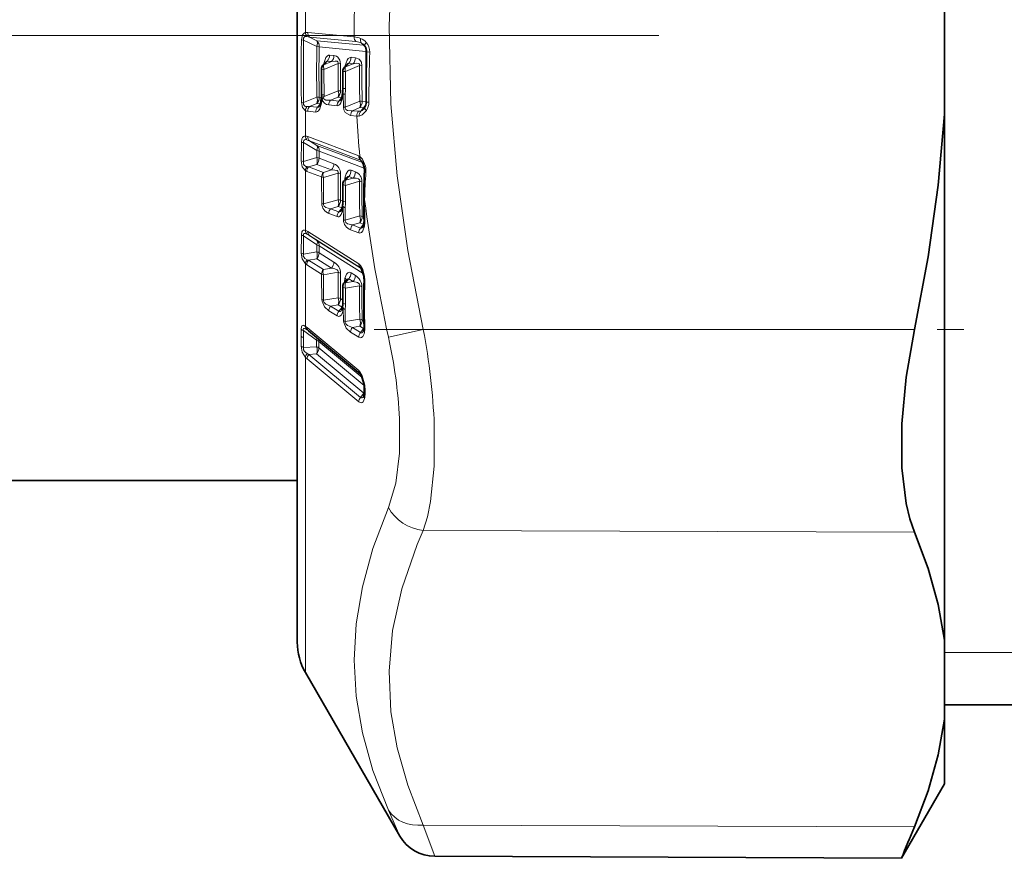
# Model space of a CAD drawing. Extents: x 0 to 420, y 0 to 297.
# Drawn here: x 223 to 229, y 133 to 139 of the extents above; entities that cross this region are included whole.
import ezdxf

# ---------------------------------------------------------------- set-up
doc = ezdxf.new("R2010")
doc.units = 0
doc.linetypes.add('DASHDOT', pattern=[18.5, 12, -3, 0.5, -3])

msp = doc.modelspace()

# ---------------------------------------------------------------- linework, layer by layer
at = {"color": 7, "lineweight": 35}
for p, q in [((224.579224, 142.251083), (224.579224, 136.705338)), ((228.579224, 138.016541), (228.579224, 138.991516)), ((224.99144, 138.442734), (224.996826, 138.436462)), ((224.754807, 138.337952), (224.737564, 138.318787)), ((224.754883, 138.338043), (224.755051, 138.338226)), ((224.887512, 138.324936), (224.8703, 138.305801)), ((224.887604, 138.325043), (224.887756, 138.325211)), ((224.860687, 138.280853), (224.861069, 138.175552)), ((224.727341, 138.115524), (224.725494, 138.097382)), ((224.728012, 138.120255), (224.727341, 138.115524)), ((224.72905, 138.128235), (224.728012, 138.120255)), ((224.72905, 138.128235), (224.729141, 138.13649)), ((224.856201, 138.130295), (224.856506, 138.132065)), ((224.856506, 138.132065), (224.858276, 138.144592)), ((224.858627, 138.147003), (224.858276, 138.144592)), ((224.724579, 138.091232), (224.725494, 138.097382)), ((228.579224, 138.016541), (228.579224, 134.763519)), ((224.884415, 137.624207), (224.86937, 137.606171)), ((224.884506, 137.624329), (224.88475, 137.624649)), ((224.860687, 137.582291), (224.861084, 137.47934)), ((224.856293, 137.43689), (224.856613, 137.438583)), ((224.856613, 137.438583), (224.858307, 137.44986)), ((224.858673, 137.452301), (224.858307, 137.44986)), ((224.860687, 136.950729), (224.861084, 136.852417)), ((224.881546, 136.989899), (224.868866, 136.973984)), ((224.881622, 136.98999), (224.882172, 136.990753)), ((224.85878, 136.82785), (224.858353, 136.825317)), ((224.856506, 136.814468), (224.856735, 136.815506)), ((224.856735, 136.815506), (224.858353, 136.825317)), ((224.579224, 136.705338), (224.579224, 134.751083)), ((224.643707, 136.679489), (224.647903, 136.676193)), ((224.647903, 136.676193), (224.967178, 136.410156)), ((224.992615, 136.319244), (224.99263, 136.329132)), ((224.992615, 136.319244), (224.99263, 136.289581)), ((224.991241, 136.275818), (224.98909, 136.269806)), ((224.579224, 135.751083), (209.30423, 135.751083)), ((228.579224, 134.275482), (228.579224, 134.763519)), ((224.629471, 134.563583), (225.212875, 133.553101)), ((257.229218, 134.363586), (228.579224, 134.363586)), ((228.579224, 134.275482), (228.579224, 133.876083)), ((228.579224, 133.876083), (228.313324, 133.415512)), ((225.428299, 133.428101), (228.313324, 133.415512))]:
    msp.add_line(p, q, dxfattribs=at)
at = {"color": 7, "lineweight": 13}
for p, q in [((224.629471, 138.520355), (224.629471, 138.678452)), ((224.60463, 138.474243), (224.618088, 138.473206)), ((224.700104, 138.433014), (224.618088, 138.473206)), ((224.643753, 138.520874), (224.93071, 138.492737)), ((224.700104, 138.469681), (224.654724, 138.49202)), ((224.654724, 138.49202), (224.941681, 138.46402)), ((224.988998, 138.441315), (224.700104, 138.469681)), ((224.700104, 138.432999), (224.714722, 138.431778)), ((225.003616, 138.403519), (224.714722, 138.431778)), ((224.975601, 138.455231), (224.988998, 138.441315)), ((224.805664, 138.377899), (224.77861, 138.380539)), ((224.938324, 138.364914), (224.911316, 138.367554)), ((225.027115, 138.399857), (225.007797, 138.401108)), ((224.740814, 138.322403), (224.742081, 138.328857)), ((224.7444, 138.326385), (224.742081, 138.328857)), ((224.763977, 138.343338), (224.743927, 138.32106)), ((224.743927, 138.32106), (224.791031, 138.340683)), ((224.743927, 138.292053), (224.83136, 138.328598)), ((224.791031, 138.340683), (224.763977, 138.343338)), ((224.83136, 138.328598), (224.845978, 138.32756)), ((224.87355, 138.309418), (224.874817, 138.315887)), ((224.877151, 138.313416), (224.874817, 138.315887)), ((224.896683, 138.330322), (224.876663, 138.308075)), ((224.876663, 138.308075), (224.923706, 138.327667)), ((224.876663, 138.279053), (224.964096, 138.315598)), ((224.923706, 138.327667), (224.896683, 138.330322)), ((224.964096, 138.315582), (224.978714, 138.31456)), ((224.876663, 138.279053), (224.87706, 138.173981)), ((224.618088, 138.087936), (224.700104, 138.121552)), ((224.727905, 138.119675), (224.714722, 138.120972)), ((224.72905, 138.128235), (224.74501, 138.124603)), ((224.732254, 138.110855), (224.730255, 138.091141)), ((224.74501, 138.124603), (224.741867, 138.115646)), ((224.831818, 138.160309), (224.74501, 138.124603)), ((224.74501, 138.124603), (224.745132, 138.135056)), ((224.831818, 138.121109), (224.785263, 138.101868)), ((224.853622, 138.118988), (224.831818, 138.121109)), ((224.835831, 138.096893), (224.852646, 138.115707)), ((224.860245, 138.158264), (224.846436, 138.159607)), ((224.860596, 138.121796), (224.861023, 138.124268)), ((224.861023, 138.124268), (224.863052, 138.138779)), ((224.863052, 138.138779), (224.864731, 138.059082)), ((224.874023, 138.138275), (224.875687, 138.058685)), ((224.60463, 138.088837), (224.618088, 138.087936)), ((224.654724, 138.063416), (224.700104, 138.082108)), ((224.654724, 138.063416), (224.704666, 138.058487)), ((224.722061, 138.079956), (224.700104, 138.082108)), ((224.704666, 138.058487), (224.721207, 138.077026)), ((224.729004, 138.082657), (224.730255, 138.091141)), ((224.774307, 138.072601), (224.82486, 138.067642)), ((224.785263, 138.101868), (224.835831, 138.096893)), ((224.864731, 138.059082), (224.875687, 138.058685)), ((224.965408, 138.09552), (224.875687, 138.058685)), ((224.965408, 138.056152), (224.919617, 138.037262)), ((224.988998, 138.053833), (224.965408, 138.056152)), ((224.970932, 138.0336), (224.988998, 138.053833)), ((225.003616, 138.09259), (224.980026, 138.09491)), ((225.004822, 138.092499), (225.003616, 138.09259)), ((225.021774, 138.089127), (225.004807, 138.089813)), ((224.629471, 137.880524), (224.629471, 138.03717)), ((224.643753, 138.033844), (224.69371, 138.028946)), ((224.908646, 138.007812), (224.946426, 138.004105)), ((224.919617, 138.037262), (224.957397, 138.033539)), ((224.643753, 137.877014), (224.958817, 137.757904)), ((224.60321, 137.726562), (224.60463, 137.843445)), ((224.616806, 137.722733), (224.618088, 137.839645)), ((224.700104, 137.790909), (224.618088, 137.839645)), ((224.700104, 137.822784), (224.654724, 137.849838)), ((224.654724, 137.849838), (224.969788, 137.730865)), ((224.982117, 137.716187), (224.700104, 137.822784)), ((224.616806, 137.722733), (224.699219, 137.746918)), ((224.700104, 137.790909), (224.699219, 137.746918)), ((224.714722, 137.787109), (224.713852, 137.74321)), ((224.805664, 137.708557), (224.713852, 137.74321)), ((224.993103, 137.681976), (224.714722, 137.787109)), ((224.63945, 137.691345), (224.648682, 137.690552)), ((224.648682, 137.690552), (224.699219, 137.70549)), ((224.648682, 137.690552), (224.740402, 137.655945)), ((224.791031, 137.670807), (224.699219, 137.70549)), ((224.969788, 137.730865), (224.977966, 137.723511)), ((224.969788, 137.730865), (224.973877, 137.728455)), ((224.629471, 137.665604), (224.637711, 137.661865)), ((224.629471, 137.296753), (224.629471, 137.665604)), ((224.637711, 137.661865), (224.729431, 137.627243)), ((224.740402, 137.655945), (224.791031, 137.670807)), ((224.740402, 137.624603), (224.83136, 137.651443)), ((224.896683, 137.63089), (224.876663, 137.606873)), ((224.876663, 137.606873), (224.923706, 137.620682)), ((224.923706, 137.620682), (224.896683, 137.63089)), ((224.938324, 137.658463), (224.911316, 137.668671)), ((224.876663, 137.575531), (224.964096, 137.601318)), ((224.876663, 137.575531), (224.87706, 137.472824)), ((224.831818, 137.486938), (224.741852, 137.46109)), ((224.831818, 137.444641), (224.785263, 137.431183)), ((224.855423, 137.43573), (224.831818, 137.444641)), ((224.835831, 137.412048), (224.855423, 137.43573)), ((224.861084, 137.478119), (224.846436, 137.483658)), ((224.861023, 137.427216), (224.863052, 137.440765)), ((224.863052, 137.440765), (224.864731, 137.362839)), ((224.874023, 137.438324), (224.875687, 137.360519)), ((224.774307, 137.40155), (224.82486, 137.382431)), ((224.785263, 137.431183), (224.835831, 137.412048)), ((224.860596, 137.424927), (224.861023, 137.427216)), ((224.965408, 137.386185), (224.875687, 137.360519)), ((224.991135, 137.378784), (224.980026, 137.382996)), ((224.965408, 137.343735), (224.919617, 137.330536)), ((224.919617, 137.330536), (224.969788, 137.311539)), ((224.988998, 137.334824), (224.965408, 137.343735)), ((224.969788, 137.311539), (224.988998, 137.334824)), ((224.60321, 137.15741), (224.60463, 137.269028)), ((224.616806, 137.151031), (224.618088, 137.262726)), ((224.700104, 137.207153), (224.618088, 137.262726)), ((224.638794, 137.273987), (224.654724, 137.264618)), ((224.643753, 137.289566), (224.958817, 137.090759)), ((224.700104, 137.23378), (224.654724, 137.264618)), ((224.654724, 137.264618), (224.969788, 137.065933)), ((224.908646, 137.30072), (224.958817, 137.281754)), ((224.700104, 137.207153), (224.699219, 137.165176)), ((224.974182, 137.060928), (224.700104, 137.23378)), ((224.714722, 137.20105), (224.713852, 137.159149)), ((224.986389, 137.0298), (224.714722, 137.20105)), ((224.616806, 137.151031), (224.699219, 137.165176)), ((224.805664, 137.101288), (224.713852, 137.159149)), ((224.629471, 137.090469), (224.637711, 137.084686)), ((224.629471, 136.703918), (224.629471, 137.090469)), ((224.637711, 137.084686), (224.729431, 137.026901)), ((224.63945, 137.115585), (224.648682, 137.113052)), ((224.648682, 137.113052), (224.699219, 137.121826)), ((224.648682, 137.113052), (224.740402, 137.055283)), ((224.791031, 137.06395), (224.699219, 137.121826)), ((224.740402, 137.055283), (224.791031, 137.06395)), ((224.740402, 137.022507), (224.83136, 137.038239)), ((224.938324, 137.017685), (224.911316, 137.034714)), ((224.994278, 137.013763), (224.989822, 137.013596)), ((224.896683, 136.997345), (224.876663, 136.97226)), ((224.876663, 136.97226), (224.923706, 136.980316)), ((224.876663, 136.939499), (224.964096, 136.95459)), ((224.923706, 136.980316), (224.896683, 136.997345)), ((224.876663, 136.939499), (224.87706, 136.841461)), ((224.831818, 136.881226), (224.741852, 136.866455)), ((224.831818, 136.837067), (224.785263, 136.82933)), ((224.785263, 136.82933), (224.835831, 136.797424)), ((224.855423, 136.822205), (224.831818, 136.837067)), ((224.860931, 136.866486), (224.846436, 136.87561)), ((224.774307, 136.800064), (224.82486, 136.768158)), ((224.835831, 136.797424), (224.855423, 136.822205)), ((224.855423, 136.822205), (224.857742, 136.821152)), ((224.860596, 136.798737), (224.861023, 136.800797)), ((224.861023, 136.800797), (224.863052, 136.81311)), ((224.863052, 136.81311), (224.864731, 136.738739)), ((224.874023, 136.808914), (224.875687, 136.73465)), ((224.965408, 136.749268), (224.875687, 136.73465)), ((224.965408, 136.704941), (224.919617, 136.697403)), ((224.988998, 136.690079), (224.965408, 136.704941)), ((224.990875, 136.736893), (224.980026, 136.743729)), ((224.602982, 136.642456), (224.603134, 136.686325)), ((224.616592, 136.634109), (224.61673, 136.677872)), ((224.698364, 136.617859), (224.61673, 136.677872)), ((224.629471, 136.703918), (224.639435, 136.696442)), ((224.639252, 136.682693), (224.643707, 136.679489)), ((224.639435, 136.696442), (224.95871, 136.430344)), ((224.908646, 136.667969), (224.958817, 136.636292)), ((224.919617, 136.697403), (224.969788, 136.66571)), ((224.969788, 136.66571), (224.988998, 136.690079)), ((224.988998, 136.690079), (224.991196, 136.689087)), ((225.358139, 136.684647), (225.142731, 136.636185)), ((225.358139, 136.684647), (228.394318, 136.684647)), ((224.602982, 136.642578), (224.603134, 136.581894)), ((224.616592, 136.634109), (224.61673, 136.573471)), ((224.698364, 136.617859), (224.698334, 136.606628)), ((224.698364, 136.578339), (224.698334, 136.606628)), ((224.712997, 136.610138), (224.712967, 136.598984)), ((224.712997, 136.570709), (224.712967, 136.598984)), ((224.980331, 136.387421), (224.712997, 136.610138)), ((224.61673, 136.573471), (224.698364, 136.578339)), ((224.650391, 136.530716), (224.639252, 136.535583)), ((224.650391, 136.530716), (224.698364, 136.533676)), ((224.650391, 136.530716), (224.969681, 136.264557)), ((224.990051, 136.29068), (224.698364, 136.533676)), ((224.992264, 136.338028), (224.712997, 136.570709)), ((224.629471, 134.563583), (224.629471, 136.511673)), ((224.639435, 136.502594), (224.629471, 136.511673)), ((224.639435, 136.502594), (224.95871, 136.236481)), ((224.969681, 136.264557), (224.990051, 136.29068)), ((224.990051, 136.29068), (224.99263, 136.288956)), ((224.997635, 136.310043), (224.99765, 136.320084)), ((224.997635, 136.310196), (224.99765, 136.280609)), ((225.358139, 135.442368), (228.394318, 135.430893)), ((231.004227, 134.688583), (228.579224, 134.688583)), ((225.142731, 133.713394), (225.212875, 133.553101)), ((225.358139, 133.620972), (225.428299, 133.428101)), ((225.358139, 133.620972), (228.394318, 133.609497))]:
    msp.add_line(p, q, dxfattribs=at)
at = {"color": 7, "linetype": 'DASHDOT', "lineweight": 13, "ltscale": 0.480271}
msp.add_line((226.54715, 138.501083), (207.336304, 138.501083), dxfattribs=at)
at = {"color": 7, "linetype": 'DASHDOT', "lineweight": 13}
msp.add_line((260.314178, 138.501083), (225.694092, 138.501083), dxfattribs=at)
at = {"color": 7, "linetype": 'DASHDOT', "lineweight": 13, "ltscale": 0.09111}
msp.add_line((225.054321, 136.683731), (228.69873, 136.683731), dxfattribs=at)
at = {"color": 7, "lineweight": 13}
for points in [[(225.358139, 136.684647), (225.261627, 137.173691), (225.195999, 137.635437), (225.158096, 138.080109), (225.146347, 138.561203), (225.165482, 139.043457), (225.216583, 139.538483), (225.302658, 140.058975), (225.358139, 140.323395)], [(224.60463, 138.474243), (224.610535, 138.505447), (224.623047, 138.518417), (224.629471, 138.520355)], [(224.618088, 138.473206), (224.618408, 138.486328), (224.620819, 138.491074), (224.625992, 138.494751), (224.630051, 138.495743), (224.638794, 138.495544)], [(224.77861, 138.380539), (224.772842, 138.380066), (224.762726, 138.374039), (224.755676, 138.365128), (224.742081, 138.328857)], [(224.845978, 138.327576), (224.842865, 138.349136), (224.829269, 138.369003), (224.821426, 138.373779), (224.805664, 138.377899)], [(224.911316, 138.367554), (224.904953, 138.366928), (224.894028, 138.359619), (224.887329, 138.350388), (224.874817, 138.315887)], [(224.978714, 138.314575), (224.975388, 138.3367), (224.961655, 138.356247), (224.938324, 138.364914)], [(224.83136, 138.328598), (224.832199, 138.333984), (224.829941, 138.339493), (224.825134, 138.342422), (224.812836, 138.343842), (224.791031, 138.340683)], [(224.964096, 138.315598), (224.964905, 138.321121), (224.962463, 138.326675), (224.957535, 138.329514), (224.945267, 138.330826), (224.923706, 138.327667)], [(224.785263, 138.101868), (224.754761, 138.102631), (224.745239, 138.108582), (224.741867, 138.115662)], [(224.82486, 138.067642), (224.831177, 138.068237), (224.836075, 138.07048), (224.842438, 138.076035), (224.848755, 138.085281), (224.860596, 138.121796)], [(224.60463, 138.088837), (224.610504, 138.05629), (224.629471, 138.03717)], [(224.618088, 138.087936), (224.618408, 138.07457), (224.625946, 138.064819), (224.63002, 138.063202), (224.638794, 138.062119)], [(224.69371, 138.028946), (224.700043, 138.029541), (224.704865, 138.031738), (224.711121, 138.03717), (224.718414, 138.048309), (224.729004, 138.082657)], [(224.908646, 138.007812), (224.874466, 138.026566), (224.867126, 138.042313), (224.864731, 138.059082)], [(224.919617, 138.037262), (224.889832, 138.03772), (224.879013, 138.044235), (224.875595, 138.052155), (224.875687, 138.058685)], [(224.962357, 138.004318), (224.972397, 138.00705), (224.980545, 138.011688), (225.006012, 138.038651)], [(224.60463, 137.843445), (224.607285, 137.864075), (224.610596, 137.871994), (224.616425, 137.878143), (224.623077, 137.880493), (224.629471, 137.880524)], [(224.618088, 137.839645), (224.617767, 137.849518), (224.618912, 137.853455), (224.623856, 137.857941), (224.62912, 137.858551), (224.638794, 137.856476)], [(224.966003, 137.753632), (224.972458, 137.748108), (224.981735, 137.736588), (224.999954, 137.694443)], [(224.60321, 137.726562), (224.608932, 137.690018), (224.629471, 137.665604)], [(224.616806, 137.722733), (224.617371, 137.706329), (224.621109, 137.699753), (224.632172, 137.692917), (224.63945, 137.691345)], [(224.83136, 137.651443), (224.832199, 137.656677), (224.829971, 137.662567), (224.824661, 137.666641), (224.811066, 137.670273), (224.791031, 137.670807)], [(224.911316, 137.668671), (224.898972, 137.668625), (224.891022, 137.66304), (224.880508, 137.646027), (224.874817, 137.628265)], [(224.896683, 137.63089), (224.893646, 137.631317), (224.891373, 137.630478), (224.884415, 137.624207)], [(224.964096, 137.601318), (224.964905, 137.606705), (224.962494, 137.612671), (224.957062, 137.616669), (224.943512, 137.620178), (224.923706, 137.620682)], [(224.785263, 137.431183), (224.755157, 137.437851), (224.744888, 137.44635), (224.741684, 137.454712), (224.741852, 137.46109)], [(224.82486, 137.382431), (224.831238, 137.381226), (224.836136, 137.382019), (224.842484, 137.38562), (224.849823, 137.394485), (224.860596, 137.424927)], [(224.919617, 137.330536), (224.889847, 137.336975), (224.879028, 137.345566), (224.875595, 137.354065), (224.875687, 137.360519)], [(224.958817, 137.281754), (224.964966, 137.280533), (224.969818, 137.28125), (224.976212, 137.28476), (224.983582, 137.293533), (224.994278, 137.323944)], [(224.60463, 137.269028), (224.6073, 137.287888), (224.610626, 137.294327), (224.617203, 137.298462), (224.623062, 137.298508), (224.629471, 137.296753)], [(224.618088, 137.262726), (224.617599, 137.270416), (224.618164, 137.273636), (224.620132, 137.276947), (224.621521, 137.277878), (224.624832, 137.278564), (224.628586, 137.278076), (224.638794, 137.273987)], [(224.60321, 137.15741), (224.608856, 137.120407), (224.629471, 137.090469)], [(224.616806, 137.151031), (224.616226, 137.140182), (224.625092, 137.12323), (224.63945, 137.115585)], [(224.958817, 137.090759), (224.970016, 137.079956), (224.983261, 137.055145), (224.994278, 137.013763)], [(224.83136, 137.038239), (224.832153, 137.043854), (224.829987, 137.049316), (224.824692, 137.054199), (224.811111, 137.060059), (224.791031, 137.06395)], [(224.911316, 137.034714), (224.89888, 137.037979), (224.89238, 137.035675), (224.883026, 137.025818), (224.874817, 137.005844)], [(224.896683, 136.997345), (224.893875, 136.99855), (224.891769, 136.998322), (224.887527, 136.996033), (224.881546, 136.989899)], [(224.964096, 136.95459), (224.964935, 136.959534), (224.963501, 136.964432), (224.960037, 136.968552), (224.950531, 136.974075), (224.923706, 136.980316)], [(224.774307, 136.800064), (224.746796, 136.825439), (224.731888, 136.860031), (224.730881, 136.870605)], [(224.785263, 136.82933), (224.755157, 136.841492), (224.744904, 136.851624), (224.741684, 136.860336), (224.741852, 136.866455)], [(224.82486, 136.768158), (224.836166, 136.764709), (224.842529, 136.766418), (224.849869, 136.772827), (224.858185, 136.789825), (224.860596, 136.798737)], [(224.835831, 136.797424), (224.840851, 136.795578), (224.844772, 136.796478), (224.85022, 136.800491), (224.852829, 136.803452)], [(224.603134, 136.686325), (224.604614, 136.700821), (224.606674, 136.706207), (224.610703, 136.710022), (224.61554, 136.710526), (224.620056, 136.709229), (224.629471, 136.703918)], [(224.908646, 136.667969), (224.8815, 136.692719), (224.865814, 136.728027), (224.864731, 136.738739)], [(224.919617, 136.697403), (224.889847, 136.709259), (224.879044, 136.719589), (224.875595, 136.728455), (224.875687, 136.73465)], [(224.61673, 136.677872), (224.616348, 136.687378), (224.617737, 136.690292), (224.618637, 136.690994), (224.62088, 136.691589), (224.623505, 136.691269), (224.629379, 136.688873), (224.639252, 136.682693)], [(224.958817, 136.636292), (224.969864, 136.632812), (224.976257, 136.634415), (224.983612, 136.640717), (224.991898, 136.657654), (224.994278, 136.666565)], [(224.969788, 136.66571), (224.974686, 136.663849), (224.978592, 136.664673), (224.984055, 136.66864), (224.986664, 136.671616)], [(224.629471, 136.511673), (224.609222, 136.545074), (224.603134, 136.581894)], [(224.639252, 136.535583), (224.623001, 136.547928), (224.617493, 136.557953), (224.61673, 136.573471)], [(224.99501, 136.348358), (224.980072, 136.398819), (224.965683, 136.423203), (224.95871, 136.430344)], [(224.95871, 136.236481), (224.973557, 136.230225), (224.980957, 136.232574), (224.985703, 136.236862), (224.99501, 136.256973)], [(224.969681, 136.264557), (224.975616, 136.261566), (224.980026, 136.262238), (224.983597, 136.264282), (224.989319, 136.270096)], [(225.21048, 136.133652), (225.2099, 135.920639), (225.187683, 135.734924), (225.142731, 135.583221)], [(225.425903, 136.090027), (225.425339, 135.838867), (225.403152, 135.620285), (225.383621, 135.525665), (225.358139, 135.442368)], [(225.142731, 133.713394), (225.046844, 133.958878), (224.981354, 134.192154), (224.943207, 134.418106), (224.93071, 134.640976), (224.943253, 134.864685), (224.981369, 135.093292), (225.046829, 135.331177), (225.142731, 135.583221)], [(225.358139, 133.620972), (225.261444, 133.866638), (225.195786, 134.09848), (225.157928, 134.321655), (225.146545, 134.571991), (225.168549, 134.823059), (225.225281, 135.081467), (225.320374, 135.354431), (225.358139, 135.442368)]]:
    msp.add_lwpolyline(points, dxfattribs=at)
at = {"color": 7, "lineweight": 35}
for points in [[(228.579224, 138.016541), (228.540756, 137.576691), (228.478882, 137.133057), (228.394318, 136.684647)], [(224.989777, 137.013626), (224.976852, 137.056274), (224.970917, 137.065155)], [(228.394318, 136.684647), (228.343475, 136.389999), (228.316803, 136.100586), (228.316833, 135.829498), (228.342575, 135.609421), (228.365173, 135.51413), (228.394318, 135.430893)], [(224.990585, 136.350464), (224.973633, 136.401443), (224.967987, 136.409378), (224.967178, 136.410156)], [(228.579224, 134.763519), (228.540756, 134.983826), (228.478882, 135.206116), (228.394318, 135.430893)], [(228.579224, 134.275482), (228.540756, 134.055466), (228.478882, 133.833633), (228.394318, 133.609497)]]:
    msp.add_lwpolyline(points, dxfattribs=at)
at = {"color": 7, "lineweight": 13}
for centre, radius, start, end in [((232.908279, 138.503159), 7.977579, 176.423076, 180.074758), ((235.775787, 138.28154), 11.172813, 179.011731, 180.988214), ((237.015945, 138.280563), 12.399362, 179.109799, 180.890133), ((224.638351, 138.471268), 0.049882, 83.779572, 100.258229), ((224.671967, 138.522125), 0.042532, 182.404454, 218.719053), ((224.623032, 138.386902), 0.109776, 73.217224, 81.737359), ((224.682861, 138.519073), 0.039097, 177.376543, 223.880258), ((224.662659, 138.433655), 0.052035, 357.929196, 43.893914), ((224.90979, 138.30545), 0.188518, 71.179129, 83.624642), ((224.969803, 138.491074), 0.039077, 177.547612, 223.882376), ((225.006607, 138.474991), 0.036928, 166.050341, 212.518799), ((224.939575, 138.404907), 0.085059, 39.726791, 68.551658), ((231.571198, 138.277283), 6.872858, 178.701668, 181.298332), ((231.556, 138.276382), 6.843047, 178.698772, 181.301255), ((224.923294, 138.324966), 0.140317, 68.1168, 82.464166), ((224.947067, 138.403336), 0.059274, 41.596562, 61.191958), ((224.986847, 138.427536), 0.013936, 55.129561, 81.159361), ((224.951569, 138.405289), 0.05202, 358.040421, 43.896164), ((224.943024, 138.402527), 0.08416, 358.182439, 42.470878), ((224.723343, 138.380661), 0.055225, 317.429893, 359.871562), ((224.750397, 138.378006), 0.055225, 317.430224, 359.879372), ((224.856049, 138.367645), 0.055229, 317.431696, 359.907328), ((224.883072, 138.36499), 0.055229, 317.432034, 359.914146), ((232.695236, 138.248047), 7.693194, 178.842097, 181.157876), ((233.309448, 138.101685), 8.287697, 177.938285, 180.086834), ((224.743164, 138.312897), 0.008161, 84.643276, 133.565797), ((224.78421, 138.307068), 0.042826, 160.847144, 200.453229), ((231.857635, 138.267731), 7.113755, 179.804224, 181.068756), ((224.764938, 138.331848), 0.011669, 94.754395, 148.932439), ((232.097672, 138.264282), 7.2666, 179.492795, 180.819754), ((232.08519, 138.263367), 7.239498, 179.491935, 180.821175), ((224.8759, 138.299911), 0.008163, 84.64885, 133.569048), ((224.916962, 138.294083), 0.042828, 160.845614, 200.454745), ((224.897629, 138.318848), 0.011649, 94.71422, 148.942561), ((232.629654, 138.251282), 7.665831, 179.519255, 181.164255), ((232.614777, 138.250366), 7.636338, 179.518326, 181.166509), ((224.874222, 138.243729), 0.069662, 259.178328, 272.339651), ((224.686111, 138.172333), 0.190957, 349.727723, 0.496555), ((224.646164, 138.101135), 0.057439, 340.571643, 20.734506), ((224.659332, 138.119507), 0.055375, 317.468053, 1.51321), ((224.733673, 138.11763), 0.006794, 198.467747, 258.161579), ((224.752335, 138.174881), 0.060012, 246.097675, 259.979987), ((224.74173, 138.204773), 0.069669, 259.644099, 272.790649), ((224.776886, 138.117599), 0.044986, 188.590515, 266.714328), ((224.777954, 138.140015), 0.057338, 340.663582, 20.640289), ((224.791077, 138.158493), 0.055348, 317.467814, 1.155814), ((224.865936, 138.130157), 0.009822, 179.196652, 237.452937), ((224.865555, 138.132324), 0.009138, 181.670004, 240.691581), ((224.865509, 138.145981), 0.007475, 190.74992, 251.160485), ((224.673355, 138.034973), 0.043936, 141.847101, 177.141106), ((224.638321, 138.16478), 0.102677, 270.268806, 279.193794), ((224.685333, 138.035339), 0.041569, 137.465016, 182.051825), ((224.735275, 138.030411), 0.041567, 137.465603, 182.019873), ((224.704697, 138.071167), 0.012764, 269.897545, 327.097845), ((224.734421, 138.09111), 0.009932, 179.258301, 237.342192), ((224.733109, 138.098541), 0.007814, 188.673666, 248.931849), ((224.815857, 138.073822), 0.041547, 137.470384, 181.668105), ((224.866425, 138.068832), 0.041546, 137.470507, 181.645251), ((224.835754, 138.109818), 0.013011, 270.364265, 327.021333), ((224.911484, 138.075134), 0.057412, 340.597979, 20.707469), ((224.924637, 138.093536), 0.055368, 317.468532, 1.412798), ((224.958969, 138.066513), 0.035171, 289.974346, 324.248649), ((224.989288, 138.068298), 0.014463, 268.844391, 290.251788), ((224.933044, 138.089142), 0.088732, 325.319752, 359.988557), ((224.648712, 138.087845), 0.054211, 249.212269, 264.760949), ((224.950211, 138.009186), 0.04156, 137.467584, 181.896534), ((233.141907, 138.518661), 8.211626, 183.592606, 185.345643), ((224.952957, 138.102386), 0.098499, 266.196784, 275.473172), ((224.987991, 138.005463), 0.041559, 137.467857, 181.876958), ((224.96376, 138.104843), 0.071593, 264.900838, 275.758831), ((225.003632, 138.008301), 0.041411, 142.261803, 185.497642), ((224.62355, 137.825897), 0.054953, 68.422909, 83.807323), ((224.66861, 137.88179), 0.039141, 181.8461, 220.330158), ((224.678223, 137.874924), 0.034451, 176.522496, 226.863958), ((224.623367, 137.885269), 0.04588, 245.874588, 263.398504), ((224.595291, 137.729843), 0.133906, 63.649051, 71.035026), ((224.668869, 137.789413), 0.0458, 357.109104, 46.902264), ((224.636139, 137.725723), 0.066411, 342.218972, 18.574867), ((224.65538, 137.744171), 0.058476, 318.574722, 359.056605), ((224.6884, 137.71492), 0.07685, 69.966491, 81.248761), ((224.949356, 137.733902), 0.025805, 49.836363, 68.461363), ((224.993271, 137.755936), 0.03442, 176.719602, 226.873985), ((224.99353, 137.748169), 0.027951, 168.788605, 225.100786), ((224.621429, 137.766434), 0.043881, 245.441622, 263.96362), ((224.673889, 137.663177), 0.044495, 140.706214, 176.871177), ((224.681564, 137.661545), 0.043848, 138.577626, 179.596901), ((224.747192, 137.709488), 0.058476, 318.575128, 359.082621), ((224.78511, 137.651352), 0.060755, 356.686643, 70.233018), ((225.002167, 137.68161), 0.012779, 99.778381, 145.855575), ((224.892288, 137.66629), 0.111293, 355.686504, 14.648951), ((231.480392, 137.605026), 6.750992, 179.811464, 181.201425), ((224.77327, 137.626938), 0.043848, 138.577626, 179.601996), ((224.787735, 137.640625), 0.049875, 162.078449, 198.715096), ((231.470215, 137.602417), 6.729855, 179.811191, 181.20331), ((231.774643, 137.588562), 6.943572, 179.481129, 180.838606), ((224.82077, 137.575958), 0.076183, 70.662849, 82.007677), ((231.763535, 137.585083), 6.917839, 179.480296, 180.840054), ((224.989792, 137.601013), 0.118174, 166.662695, 176.026747), ((224.85585, 137.611725), 0.025145, 16.597484, 41.110612), ((224.852844, 137.669571), 0.058475, 318.575531, 359.110192), ((224.879868, 137.659363), 0.058475, 318.575623, 359.11687), ((224.917755, 137.601196), 0.060826, 356.735021, 70.241201), ((228.004044, 137.427368), 3.009616, 175.606472, 178.842069), ((224.873398, 137.600204), 0.007305, 63.91997, 124.082681), ((224.924011, 137.591568), 0.049875, 162.079201, 198.714317), ((232.288651, 137.538437), 7.324838, 179.508177, 181.191043), ((224.953537, 137.525864), 0.076159, 70.685436, 82.032648), ((232.277374, 137.534958), 7.298926, 179.507398, 181.19301), ((224.748047, 137.51683), 0.056072, 252.163136, 263.6509), ((224.79631, 137.463089), 0.065325, 179.663441, 250.324647), ((224.768677, 137.465302), 0.066609, 341.886214, 18.906874), ((224.78801, 137.483307), 0.058436, 318.564688, 0.334638), ((224.870514, 137.435425), 0.014364, 174.113557, 226.633999), ((224.869812, 137.437347), 0.013339, 174.681815, 229.071967), ((224.869141, 137.449936), 0.010924, 180.386912, 236.383466), ((224.700409, 137.471054), 0.176664, 349.323032, 0.575365), ((224.995911, 137.494751), 0.006495, 202.880241, 262.496188), ((234.416992, 138.684036), 9.497597, 187.233357, 192.451662), ((232.516342, 137.504745), 7.521312, 180.126121, 181.158996), ((224.8181, 137.402191), 0.043808, 138.54491, 180.837977), ((224.868668, 137.383057), 0.043809, 138.546016, 180.815506), ((224.902252, 137.364471), 0.06664, 341.817172, 18.975992), ((224.921616, 137.382401), 0.058422, 318.555368, 0.587125), ((224.881546, 137.416077), 0.055848, 252.457838, 263.978359), ((224.930893, 137.362991), 0.066071, 180.133512, 250.34147), ((224.952423, 137.301544), 0.043797, 138.532602, 181.062677), ((225.004242, 137.334503), 0.014446, 174.214056, 226.621951), ((224.99733, 137.3591), 0.006409, 203.694399, 263.323378), ((224.861359, 137.348923), 0.135261, 349.356872, 1.561052), ((224.624649, 137.294937), 0.032801, 232.314395, 258.487495), ((224.603851, 137.228317), 0.073088, 56.911281, 69.474533), ((224.664276, 137.297607), 0.034773, 181.399064, 222.831838), ((224.673096, 137.287338), 0.02932, 175.667985, 231.057107), ((225.002609, 137.282547), 0.043798, 138.534077, 181.037214), ((224.687225, 137.155304), 0.053396, 58.992453, 76.062414), ((224.67572, 137.203552), 0.038943, 356.305639, 51.119844), ((224.622864, 137.182312), 0.031793, 231.698107, 259.024519), ((224.629929, 137.143219), 0.072617, 342.847778, 17.581462), ((224.654449, 137.161026), 0.059471, 318.802734, 358.192564), ((224.673599, 137.087357), 0.044279, 140.441093, 175.965795), ((224.682205, 137.083694), 0.044534, 138.785114, 178.733852), ((224.746262, 137.103149), 0.059467, 318.80215, 358.21861), ((224.764801, 137.030594), 0.081418, 1.210164, 59.980843), ((224.988129, 137.088638), 0.029284, 175.882098, 231.074606), ((224.773911, 137.025925), 0.044534, 138.784881, 178.738947), ((230.879486, 137.005707), 6.150098, 179.80249, 181.258744), ((224.792313, 137.039108), 0.054453, 162.69848, 197.727191), ((230.871353, 137.001343), 6.130999, 179.802203, 181.260711), ((231.156281, 136.978226), 6.325202, 179.456363, 180.878644), ((224.81929, 136.986877), 0.052728, 59.563013, 76.77147), ((231.147522, 136.972412), 6.301822, 179.455489, 180.88016), ((224.851929, 137.03653), 0.059462, 318.801501, 358.246215), ((224.878937, 137.019501), 0.059461, 318.801337, 358.252902), ((224.897415, 136.946884), 0.081549, 1.264846, 59.976478), ((224.833038, 136.986191), 0.163566, 359.04374, 9.701213), ((224.870514, 136.965027), 0.009287, 49.566604, 100.437256), ((224.976913, 136.979858), 0.105387, 165.717984, 180.521357), ((224.928589, 136.956085), 0.054453, 162.699245, 197.726426), ((224.852432, 136.9888), 0.028083, 359.341231, 37.294079), ((231.636353, 136.894592), 6.672526, 179.484695, 181.247912), ((224.952042, 136.903244), 0.052705, 59.5814, 76.794788), ((231.627502, 136.888779), 6.649055, 179.483902, 181.249961), ((225.000412, 136.991699), 0.009005, 187.850382, 245.052137), ((231.843674, 136.838303), 6.848644, 178.785461, 181.214485), ((224.749649, 136.904129), 0.03845, 240.768652, 258.306242), ((224.818604, 136.800049), 0.044347, 138.698848, 179.978995), ((224.762695, 136.858871), 0.072576, 342.494427, 17.926294), ((224.787262, 136.87616), 0.059237, 318.741699, 359.473721), ((224.721222, 136.83963), 0.155858, 348.634395, 0.674582), ((224.869171, 136.768127), 0.044351, 138.700966, 179.956428), ((224.87529, 136.811096), 0.019144, 170.097146, 220.02881), ((224.874634, 136.812897), 0.018147, 171.701079, 221.635435), ((224.87355, 136.82431), 0.015289, 176.186792, 226.831406), ((224.88324, 136.772156), 0.038225, 241.001412, 258.611948), ((224.896332, 136.726837), 0.072561, 342.421494, 17.997651), ((224.920898, 136.744019), 0.059185, 318.721851, 359.727246), ((224.624512, 136.70607), 0.029175, 222.705671, 254.559884), ((224.657959, 136.704025), 0.028433, 180.209518, 228.754022), ((224.664719, 136.694962), 0.025264, 176.629061, 228.117844), ((224.952911, 136.668121), 0.044309, 138.676568, 180.204846), ((225.003098, 136.636429), 0.044313, 138.679205, 180.179246), ((225.009048, 136.678986), 0.019237, 170.281616, 220.036009), ((225.000122, 136.701218), 0.008761, 189.779979, 246.295819), ((224.883026, 136.689438), 0.113583, 348.38758, 1.866161), ((221.232574, 135.911469), 4.197275, 2.438126, 10.614612), ((224.624268, 136.662018), 0.028991, 222.590309, 254.688168), ((224.658859, 136.635147), 0.043096, 336.365551, 355.025615), ((224.684677, 136.573837), 0.046068, 52.054692, 72.730279), ((222.197723, 135.981628), 3.016749, 2.888615, 12.530775), ((224.624298, 136.601349), 0.02882, 222.595691, 254.825776), ((224.671722, 136.508148), 0.042451, 139.799042, 175.220239), ((224.68306, 136.501587), 0.043713, 138.26214, 178.679757), ((224.654648, 136.572617), 0.05847, 318.320451, 358.133104), ((224.626526, 136.555908), 0.075255, 342.808776, 17.34149), ((224.983994, 136.428909), 0.025248, 176.736582, 228.130275), ((224.994553, 136.35347), 0.005051, 217.283511, 275.134626), ((224.840744, 136.319519), 0.156923, 0.201522, 10.585396), ((225.004654, 136.330017), 0.012101, 184.161151, 234.83509), ((225.004608, 136.290512), 0.012059, 184.475599, 234.957842), ((224.904984, 136.278854), 0.092664, 346.335282, 1.07589), ((225.002365, 136.235413), 0.043735, 138.271948, 178.595814), ((225.013809, 136.27066), 0.023199, 167.12544, 216.039147)]:
    msp.add_arc(centre, radius, start, end, dxfattribs=at)
at = {"color": 7, "lineweight": 35}
for centre, radius, start, end in [((224.951782, 138.403336), 0.055973, 357.755085, 36.322939), ((233.21315, 138.166046), 8.208757, 178.358888, 180.531848), ((231.837021, 138.26947), 7.109124, 179.803664, 181.071925), ((224.765442, 138.293716), 0.0375, 138.023069, 179.8035), ((224.898178, 138.280731), 0.0375, 138.025132, 179.813787), ((224.708679, 138.174301), 0.152413, 349.679769, 0.467408), ((224.779694, 138.140076), 0.076979, 330.928369, 352.717467), ((224.64975, 138.100357), 0.075225, 331.174232, 353.051027), ((224.923767, 138.100494), 0.084093, 319.466246, 330.422767), ((224.943939, 138.08876), 0.060795, 330.661896, 1.03138), ((224.892838, 137.669846), 0.100507, 10.771528, 35.212306), ((224.901703, 137.667267), 0.092576, 357.2357, 13.366801), ((228.315552, 137.496414), 3.325542, 177.132173, 180.071493), ((224.898178, 137.582169), 0.0375, 140.19716, 179.809511), ((224.796631, 137.446289), 0.060328, 332.436112, 351.165472), ((224.72287, 137.477982), 0.138213, 349.266837, 0.562455), ((232.487717, 137.50885), 7.497698, 180.126668, 181.163777), ((224.932159, 137.34465), 0.058355, 332.555526, 351.449703), ((224.894577, 137.353653), 0.097017, 349.487965, 1.717135), ((224.866623, 136.992386), 0.124951, 359.126259, 9.785979), ((224.898178, 136.950607), 0.0375, 141.431757, 179.800413), ((231.819824, 136.845123), 6.82981, 178.78042, 181.219635), ((224.743622, 136.851028), 0.117468, 348.617661, 0.683239), ((224.814636, 136.822235), 0.042555, 333.513425, 349.365418), ((224.949066, 136.689774), 0.041736, 333.852497, 349.595344), ((224.915405, 136.696899), 0.076179, 348.888505, 2.138786), ((224.873978, 136.3284), 0.118667, 0.356957, 10.713251), ((224.936386, 136.288116), 0.056242, 347.369079, 1.497468), ((224.954224, 134.751083), 0.375, 179.999995, 210.000003), ((245.301788, 126.433365), 18.367336, 157.001884, 157.657678), ((225.429382, 133.678101), 0.25, 209.999347, 269.750081)]:
    msp.add_arc(centre, radius, start, end, dxfattribs=at)
at = {"color": 7, "lineweight": 13}
for centre, major_axis, ratio, start_param, end_param in [((224.671417, 138.431335), (-0.022079, -0.044861), 0.521212, 1.85798573, 2.79749717), ((225.026443, 138.459473), (0.029617, 0.02301), 0.388655, 2.03862841, 3.14159265), ((224.960312, 138.402969), (0.049988, -0.001007), 0.056513, 0.31655994, 0.5243857), ((224.765442, 138.293716), (0.037506, -0.000122), 0.056604, 3.14159265, 4.10171377), ((224.898178, 138.280731), (0.037506, -0.000122), 0.056601, 3.14159265, 4.10170401), ((224.671417, 138.118591), (-0.049988, -0.001129), 0.056693, 3.66347261, 4.10006687), ((224.76474, 138.11264), (0.036743, 0.007507), 0.246928, 2.19114604, 2.60215551), ((224.803146, 138.157578), (-0.049988, -0.000717), 0.056647, 3.6642089, 4.10064565), ((224.895523, 138.14035), (0.036911, -0.006653), 0.187509, 3.14159265, 4.12436102), ((224.895523, 138.14035), (0.037491, 0.000595), 0.056314, 3.66409292, 4.10055169), ((224.936722, 138.092621), (-0.049988, -0.001007), 0.056669, 3.66369068, 4.10023375), ((224.960312, 138.090302), (-0.004868, -0.049759), 0.864774, 0.83649347, 1.70096521), ((225.029266, 138.040039), (0.032364, -0.018951), 0.40317, 3.14159265, 4.16957577), ((224.671417, 137.782608), (-0.025604, -0.042938), 0.453057, 2.0221872, 2.96169895), ((224.670547, 137.738449), (-0.049988, 0.000824), 0.217868, 3.66854611, 4.10501093), ((224.761902, 137.631226), (0.037506, -0.000122), 0.218044, 3.66590419, 4.1022419), ((225.031616, 137.660965), (0.03746, -0.001831), 0.178939, 3.14159265, 3.86225264), ((224.898178, 137.582169), (0.037506, -0.000122), 0.21802, 3.14159265, 4.10224493), ((224.803146, 137.4776), (-0.049988, -0.000732), 0.218049, 3.66183739, 4.09827415), ((224.895523, 137.445343), (0.03685, -0.006958), 0.342038, 3.14597444, 4.15505344), ((224.898575, 137.479752), (0.037491, 0.000412), 0.21788, 3.14159265, 4.09907983), ((224.895523, 137.445343), (0.037491, 0.00061), 0.217721, 3.66147725, 4.09793603), ((224.853104, 137.504654), (-0.015244, -0.093262), 0.272, 6.20087059, 6.71886431), ((224.936722, 137.376694), (-0.049988, -0.001038), 0.218054, 3.66032257, 4.09686564), ((224.986496, 137.403381), (-0.014618, -0.092529), 0.273167, 6.19792011, 6.71680655), ((224.671417, 137.192871), (-0.028091, -0.041351), 0.378389, 2.16368099, 3.10319275), ((224.670547, 137.150711), (-0.049988, 0.000854), 0.363655, 3.67122463, 4.10768945), ((224.761902, 137.03363), (0.037506, -0.000137), 0.363842, 3.66644435, 4.10278206), ((224.898178, 136.950607), (0.037506, -0.000137), 0.36382, 3.14159265, 4.10278743), ((224.803146, 136.865952), (-0.049988, -0.000763), 0.363832, 3.6594589, 4.09589566), ((224.826736, 136.851074), (-0.026657, -0.042297), 0.806766, 1.3869643, 1.48455824), ((224.895523, 136.820404), (0.036758, -0.007446), 0.478408, 3.14159125, 4.18716804), ((224.898575, 136.852859), (0.037491, 0.000427), 0.363678, 3.14159265, 4.09728018), ((224.895523, 136.820404), (0.037491, 0.000626), 0.363515, 3.65885419, 4.09531296), ((224.936722, 136.733826), (-0.049988, -0.001083), 0.363821, 3.65694456, 4.09348763), ((224.960312, 136.718948), (-0.026657, -0.042297), 0.806833, 1.38698155, 1.46630666), ((224.669693, 136.598236), (0.032013, 0.038406), 0.759247, 5.54134922, 5.87859947), ((224.669693, 136.558563), (-0.050003, -0.000183), 0.481034, 3.66339504, 4.09973283), ((224.961365, 136.315552), (-0.031998, -0.038422), 0.759262, 1.55564939, 1.63827168), ((225.359238, 135.658783), (0.228134, -0.102234), 0.845258, 3.98264852, 5.07001507), ((225.359238, 133.837402), (0.228271, 0.101959), 0.844304, 3.25994498, 4.34731154)]:
    msp.add_ellipse(centre, major_axis=major_axis, ratio=ratio, start_param=start_param, end_param=end_param, dxfattribs=at)

doc.saveas('drawing.dxf')
